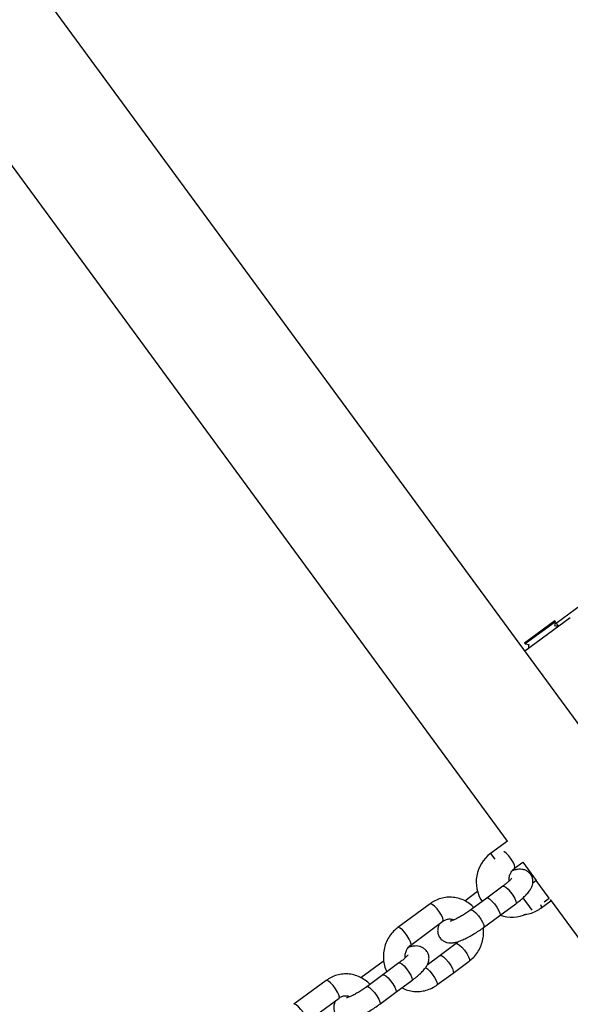
# Model space of a CAD drawing. Units: millimetres. Extents: x 11292 to 24393, y 37787 to 45737.
# Drawn here: x 20255 to 20401, y 40019 to 40281 of the extents above; entities that cross this region are included whole.
import ezdxf

# ---------------------------------------------------------------- set-up
doc = ezdxf.new("R2010")
doc.units = ezdxf.units.MM
doc.header["$LTSCALE"] = 200

msp = doc.modelspace()

# ---------------------------------------------------------------- linework, layer by layer
at = {"color": 7, "linetype": 'Continuous', "lineweight": 25}
for p, q in [((20201.09, 40313.24), (20384.71, 40062.73)), ((20410.05, 40085.15), (20257.68, 40293.04)), ((20406.09, 40126.88), (20397.72, 40120.75)), ((20397.31, 40121.43), (20389.25, 40115.51)), ((20401.46, 40122.25), (20389.36, 40113.38)), ((20397.49, 40121.18), (20389.43, 40115.27)), ((20397.49, 40121.18), (20397.31, 40121.43)), ((20397.38, 40120.46), (20397.49, 40121.18)), ((20389.25, 40115.51), (20389.43, 40115.27)), ((20389.43, 40115.27), (20390.42, 40115.12)), ((20384.73, 40062.75), (20380.27, 40059.48)), ((20386.66, 40055.53), (20388.85, 40057.15)), ((20388.82, 40057.13), (20392.39, 40052.25)), ((20392.39, 40052.25), (20391.46, 40051.56)), ((20392.41, 40052.26), (20392.39, 40052.25)), ((20376.79, 40049.32), (20373.42, 40046.82)), ((20383.52, 40050.77), (20379.24, 40047.61)), ((20379.24, 40047.61), (20374.96, 40044.44)), ((20393.63, 40044.91), (20396.32, 40046.89)), ((20394.47, 40046.58), (20395.82, 40047.57)), ((20395.82, 40047.57), (20395.85, 40047.59)), ((20396.09, 40047.2), (20579.44, 39797.06)), ((20364.14, 40046.09), (20355.57, 40039.76)), ((20382.69, 40042.94), (20386.97, 40046.11)), ((20359.02, 40035.09), (20367.58, 40041.42)), ((20378.4, 40039.78), (20382.69, 40042.94)), ((20371.11, 40035.47), (20366.83, 40032.3)), ((20351.65, 40030.72), (20345.78, 40026.39)), ((20366.83, 40032.3), (20363.38, 40029.75)), ((20370.28, 40027.64), (20374.56, 40030.8)), ((20355.88, 40030.34), (20351.6, 40027.17)), ((20336.5, 40025.65), (20327.94, 40019.32)), ((20351.6, 40027.17), (20347.32, 40024)), ((20355.05, 40022.51), (20359.33, 40025.67)), ((20366, 40024.47), (20370.28, 40027.64)), ((20331.39, 40014.66), (20339.95, 40020.99)), ((20350.77, 40019.34), (20355.05, 40022.51))]:
    msp.add_line(p, q, dxfattribs=at)
at = {"color": 1, "linetype": 'Continuous', "lineweight": 25}
for p, q in [((20380.27, 40059.48), (20381.38, 40057.96)), ((20395.82, 40047.57), (20392.39, 40052.25)), ((20391.34, 40044.38), (20388.9, 40047.7)), ((20364.3, 40046.13), (20364.14, 40046.09)), ((20355.74, 40039.79), (20355.57, 40039.76)), ((20351.69, 40030.75), (20351.65, 40030.72)), ((20336.67, 40025.69), (20336.5, 40025.65)), ((20328.11, 40019.36), (20327.94, 40019.32))]:
    msp.add_line(p, q, dxfattribs=at)
at = {"color": 1, "linetype": 'Continuous', "lineweight": 25, "flags": 128}
for points in [[(20386.66, 40055.53), (20386.75, 40055.8), (20386.62, 40056.36), (20386.27, 40057.13), (20385.73, 40057.99), (20385.08, 40058.84), (20384.42, 40059.55), (20383.82, 40060.04)], [(20383.52, 40050.77), (20383.78, 40050.79), (20384.27, 40050.52), (20384.89, 40049.97), (20385.56, 40049.22), (20386.19, 40048.35)], [(20379.24, 40047.61), (20379.5, 40047.63), (20379.99, 40047.36), (20380.61, 40046.81), (20381.28, 40046.05), (20381.91, 40045.19)], [(20386.19, 40048.35), (20386.69, 40047.5), (20386.99, 40046.78), (20387.06, 40046.28), (20386.97, 40046.11)], [(20367.58, 40041.42), (20367.68, 40041.7), (20367.55, 40042.26), (20367.19, 40043.02), (20366.66, 40043.89), (20366.01, 40044.74), (20365.35, 40045.45), (20364.75, 40045.93), (20364.3, 40046.13)], [(20374.95, 40044.44), (20375.22, 40044.46), (20375.71, 40044.19), (20376.33, 40043.64), (20377, 40042.88), (20377.62, 40042.02)], [(20381.91, 40045.19), (20382.4, 40044.34), (20382.71, 40043.61), (20382.78, 40043.11), (20382.69, 40042.94)], [(20393.53, 40045.91), (20393.69, 40045.43), (20393.7, 40045), (20393.63, 40044.91)], [(20377.62, 40042.02), (20378.12, 40041.17), (20378.43, 40040.45), (20378.49, 40039.95), (20378.4, 40039.78)], [(20359.02, 40035.09), (20359.12, 40035.36), (20358.99, 40035.93), (20358.63, 40036.69), (20358.09, 40037.56), (20357.45, 40038.4), (20356.78, 40039.12), (20356.19, 40039.6), (20355.74, 40039.79)], [(20371.11, 40035.46), (20371.13, 40035.48), (20371.48, 40035.45), (20372.01, 40035.1), (20372.65, 40034.49), (20373.32, 40033.7), (20373.92, 40032.83), (20374.37, 40032), (20374.62, 40031.32), (20374.63, 40030.89), (20374.56, 40030.8)], [(20366.83, 40032.3), (20366.85, 40032.31), (20367.2, 40032.28), (20367.73, 40031.94), (20368.37, 40031.33), (20369.04, 40030.53), (20369.64, 40029.66), (20370.09, 40028.83), (20370.34, 40028.16), (20370.35, 40027.73), (20370.28, 40027.64)], [(20355.88, 40030.34), (20356.15, 40030.36), (20356.64, 40030.09), (20357.26, 40029.54), (20357.93, 40028.78), (20358.55, 40027.92)], [(20362.93, 40029.11), (20363.45, 40028.77), (20364.09, 40028.16), (20364.75, 40027.37), (20365.36, 40026.5), (20365.81, 40025.67), (20366.06, 40024.99), (20366.06, 40024.56), (20366, 40024.47)], [(20339.95, 40020.99), (20340.04, 40021.26), (20339.92, 40021.82), (20339.56, 40022.59), (20339.02, 40023.45), (20338.38, 40024.3), (20337.71, 40025.01), (20337.11, 40025.5), (20336.67, 40025.69)], [(20351.6, 40027.17), (20351.86, 40027.19), (20352.35, 40026.92), (20352.98, 40026.37), (20353.65, 40025.61), (20354.27, 40024.75)], [(20358.55, 40027.92), (20359.05, 40027.07), (20359.35, 40026.34), (20359.42, 40025.84), (20359.33, 40025.67)], [(20347.32, 40024), (20347.58, 40024.02), (20348.07, 40023.75), (20348.69, 40023.2), (20349.36, 40022.45), (20349.99, 40021.58)], [(20354.27, 40024.75), (20354.77, 40023.9), (20355.07, 40023.18), (20355.14, 40022.68), (20355.05, 40022.51)], [(20349.99, 40021.58), (20350.49, 40020.73), (20350.79, 40020.01), (20350.86, 40019.51), (20350.77, 40019.34)], [(20331.39, 40014.66), (20331.48, 40014.93), (20331.35, 40015.49), (20331, 40016.26), (20330.46, 40017.12), (20329.81, 40017.97), (20329.15, 40018.68), (20328.55, 40019.17), (20328.11, 40019.36)]]:
    msp.add_lwpolyline(points, dxfattribs=at)
at = {"color": 7, "linetype": 'Continuous', "lineweight": 25}
for centre, radius, start, end in [((20391.81, 40114.56), 1.5, 157.9737, 196.7691), ((20385.83, 40051.9), 9.4, 126.2403, 213.6323), ((20385.83, 40051.9), 9.4, 251.0442, 295.2421)]:
    msp.add_arc(centre, radius, start, end, dxfattribs=at)
at = {"color": 1, "linetype": 'Continuous', "lineweight": 25}
msp.add_open_spline([(20398.1, 40119.79), (20398.08, 40119.8), (20397.92, 40119.96), (20397.58, 40120.07), (20397.28, 40120.05), (20397.17, 40120.04)], degree=3, knots=[0, 0, 0, 0, 0.075037, 0.656911, 1, 1, 1, 1], dxfattribs=at)
at = {"color": 7, "linetype": 'Continuous', "lineweight": 25}
for points, knots in [([(20397.72, 40120.75), (20397.72, 40120.75), (20397.71, 40120.74), (20397.7, 40120.73), (20397.68, 40120.72), (20397.64, 40120.69), (20397.57, 40120.64), (20397.48, 40120.57), (20397.42, 40120.52), (20397.39, 40120.5)], [0, 0, 0, 0, 0.04309, 0.075506, 0.133377, 0.23669, 0.421173, 0.750877, 1, 1, 1, 1]), ([(20397.72, 40120.75), (20397.76, 40120.75), (20397.83, 40120.76), (20397.99, 40120.47), (20398.13, 40120.15), (20398.23, 40119.93), (20398.25, 40119.9)], [0, 0, 0, 0, 0.2956187, 0.6312154, 0.9412937, 1, 1, 1, 1]), ([(20385.22, 40052.18), (20385.2, 40052.3), (20385.13, 40052.77), (20385.3, 40053.61), (20385.71, 40054.55), (20386.21, 40055.18), (20386.56, 40055.45), (20386.66, 40055.53)], [0, 0, 0, 0, 0.100073, 0.36488, 0.628891, 0.894006, 1, 1, 1, 1]), ([(20386.97, 40046.11), (20387.18, 40046.27), (20387.8, 40046.74), (20388.75, 40047.53), (20389.75, 40048.48), (20390.52, 40049.36), (20391.05, 40050.18), (20391.39, 40050.99), (20391.55, 40051.84), (20391.47, 40052.76), (20391.12, 40053.68), (20390.5, 40054.44), (20389.72, 40054.95), (20388.94, 40055.22), (20388.16, 40055.3), (20387.34, 40055.24), (20386.66, 40055.11), (20386.19, 40054.94), (20386.04, 40054.88)], [0, 0, 0, 0, 0.044993, 0.132031, 0.221665, 0.318234, 0.393662, 0.450155, 0.505795, 0.561433, 0.617735, 0.678803, 0.732675, 0.783429, 0.835181, 0.892972, 0.966097, 1, 1, 1, 1]), ([(20385.92, 40052.94), (20385.92, 40052.94), (20385.94, 40052.97), (20385.86, 40052.85), (20385.64, 40052.59), (20385.19, 40052.13), (20384.52, 40051.55), (20383.92, 40051.07), (20383.57, 40050.81), (20383.52, 40050.77)], [0, 0, 0, 0, 0.000023, 0.138803, 0.308075, 0.505917, 0.728928, 0.964562, 1, 1, 1, 1]), ([(20375.79, 40045.05), (20375.7, 40045.15), (20375.26, 40045.69), (20374.23, 40046.43), (20372.75, 40047.24), (20371.14, 40047.72), (20369.48, 40047.89), (20367.82, 40047.75), (20366.21, 40047.29), (20364.99, 40046.69), (20364.33, 40046.23), (20364.14, 40046.09)], [0, 0, 0, 0, 0.0298094, 0.1615215, 0.2927155, 0.4233797, 0.5535954, 0.6835246, 0.8133168, 0.9431918, 1, 1, 1, 1]), ([(20374.96, 40044.44), (20374.78, 40044.31), (20374.26, 40043.94), (20373.34, 40043.33), (20372.25, 40042.67), (20371.22, 40042.12), (20370.38, 40041.74), (20369.82, 40041.53), (20369.52, 40041.45), (20369.53, 40041.45), (20369.53, 40041.45)], [0, 0, 0, 0, 0.083241, 0.242094, 0.401635, 0.559421, 0.712649, 0.838288, 0.946375, 1, 1, 1, 1]), ([(20389.14, 40043.23), (20389.41, 40043.24), (20390.23, 40043.29), (20391.55, 40043.71), (20392.78, 40044.3), (20393.43, 40044.77), (20393.63, 40044.91)], [0, 0, 0, 0, 0.165678, 0.507848, 0.850237, 1, 1, 1, 1]), ([(20367.58, 40041.42), (20367.69, 40041.5), (20368.06, 40041.75), (20368.78, 40042.02), (20369.68, 40042.09), (20370.25, 40041.9), (20370.52, 40041.81)], [0, 0, 0, 0, 0.117707, 0.415753, 0.721319, 1, 1, 1, 1]), ([(20355.57, 40039.76), (20355.29, 40039.54), (20354.58, 40038.97), (20353.59, 40037.84), (20352.69, 40036.38), (20352.07, 40034.76), (20351.74, 40033.06), (20351.71, 40031.32), (20352.02, 40029.62), (20352.35, 40028.47), (20352.64, 40027.96), (20352.65, 40027.95)], [0, 0, 0, 0, 0.081513, 0.211044, 0.340955, 0.471335, 0.602131, 0.733252, 0.86457, 0.995927, 1, 1, 1, 1]), ([(20366.68, 40040.75), (20366.66, 40040.72), (20366.5, 40040.48), (20366.31, 40039.94), (20366.14, 40039.1), (20366.22, 40038.18), (20366.57, 40037.26), (20367.19, 40036.5), (20367.96, 40035.99), (20368.75, 40035.72), (20369.53, 40035.63), (20370.34, 40035.69), (20371.32, 40035.9), (20372.46, 40036.31), (20373.79, 40036.91), (20375.11, 40037.62), (20376.47, 40038.44), (20377.57, 40039.17), (20378.2, 40039.62), (20378.4, 40039.78)], [0, 0, 0, 0, 0.008064, 0.060649, 0.112442, 0.164232, 0.21664, 0.273484, 0.32363, 0.370874, 0.419047, 0.472841, 0.540909, 0.636322, 0.7161, 0.799371, 0.879967, 0.959684, 1, 1, 1, 1]), ([(20374.56, 40030.8), (20374.84, 40031.02), (20375.55, 40031.59), (20376.54, 40032.72), (20377.44, 40034.18), (20378.06, 40035.79), (20378.38, 40037.49), (20378.45, 40038.82), (20378.32, 40039.54), (20378.29, 40039.69)], [0, 0, 0, 0, 0.106023, 0.274504, 0.443479, 0.613065, 0.783191, 0.953741, 1, 1, 1, 1]), ([(20371.7, 40036.07), (20371.6, 40035.94), (20371.43, 40035.71), (20371.21, 40035.54), (20371.11, 40035.47)], [0, 0, 0, 0, 0.541217, 1, 1, 1, 1]), ([(20357.58, 40031.74), (20357.56, 40031.87), (20357.5, 40032.34), (20357.66, 40033.17), (20358.07, 40034.12), (20358.58, 40034.74), (20358.92, 40035.01), (20359.02, 40035.09)], [0, 0, 0, 0, 0.100073, 0.36488, 0.628891, 0.894006, 1, 1, 1, 1]), ([(20359.33, 40025.67), (20359.54, 40025.83), (20360.17, 40026.3), (20361.12, 40027.09), (20362.12, 40028.04), (20362.88, 40028.92), (20363.42, 40029.75), (20363.75, 40030.55), (20363.91, 40031.4), (20363.84, 40032.32), (20363.48, 40033.24), (20362.86, 40034), (20362.09, 40034.51), (20361.3, 40034.78), (20360.52, 40034.87), (20359.71, 40034.81), (20359.03, 40034.68), (20358.55, 40034.5), (20358.4, 40034.45)], [0, 0, 0, 0, 0.044993, 0.132031, 0.221665, 0.318234, 0.393662, 0.450155, 0.505795, 0.561433, 0.617735, 0.678803, 0.732675, 0.783429, 0.835181, 0.892972, 0.966097, 1, 1, 1, 1]), ([(20358.28, 40032.5), (20358.28, 40032.5), (20358.3, 40032.53), (20358.23, 40032.41), (20358.01, 40032.16), (20357.55, 40031.7), (20356.89, 40031.11), (20356.28, 40030.63), (20355.93, 40030.37), (20355.88, 40030.34)], [0, 0, 0, 0, 0.000023, 0.138803, 0.308075, 0.505917, 0.728928, 0.964562, 1, 1, 1, 1]), ([(20348.15, 40024.62), (20348.07, 40024.72), (20347.62, 40025.25), (20346.6, 40026), (20345.12, 40026.8), (20343.51, 40027.28), (20341.85, 40027.46), (20340.18, 40027.31), (20338.58, 40026.85), (20337.36, 40026.25), (20336.7, 40025.79), (20336.5, 40025.65)], [0, 0, 0, 0, 0.0298094, 0.1615215, 0.2927155, 0.4233797, 0.5535954, 0.6835246, 0.8133168, 0.9431918, 1, 1, 1, 1]), ([(20347.32, 40024), (20347.14, 40023.87), (20346.63, 40023.5), (20345.71, 40022.89), (20344.62, 40022.23), (20343.59, 40021.68), (20342.75, 40021.3), (20342.19, 40021.09), (20341.88, 40021.01), (20341.9, 40021.02), (20341.9, 40021.02)], [0, 0, 0, 0, 0.083241, 0.242094, 0.401635, 0.559421, 0.712649, 0.838288, 0.946375, 1, 1, 1, 1]), ([(20356.71, 40023.74), (20356.94, 40023.61), (20357.65, 40023.21), (20358.99, 40022.85), (20360.65, 40022.66), (20362.31, 40022.81), (20363.92, 40023.27), (20365.14, 40023.87), (20365.8, 40024.33), (20366, 40024.47)], [0, 0, 0, 0, 0.079249, 0.249349, 0.418865, 0.588009, 0.756974, 0.926046, 1, 1, 1, 1]), ([(20339.04, 40020.32), (20339.02, 40020.28), (20338.87, 40020.05), (20338.67, 40019.51), (20338.51, 40018.66), (20338.58, 40017.74), (20338.94, 40016.82), (20339.56, 40016.06), (20340.33, 40015.55), (20341.12, 40015.28), (20341.9, 40015.2), (20342.71, 40015.25), (20343.69, 40015.47), (20344.83, 40015.87), (20346.15, 40016.47), (20347.48, 40017.18), (20348.83, 40018), (20349.94, 40018.73), (20350.56, 40019.19), (20350.77, 40019.34)], [0, 0, 0, 0, 0.008064, 0.060649, 0.112442, 0.164232, 0.21664, 0.273484, 0.32363, 0.370874, 0.419047, 0.472841, 0.540909, 0.636322, 0.7161, 0.799371, 0.879967, 0.959684, 1, 1, 1, 1]), ([(20339.95, 40020.99), (20340.05, 40021.06), (20340.43, 40021.32), (20341.14, 40021.58), (20342.05, 40021.65), (20342.61, 40021.46), (20342.88, 40021.37)], [0, 0, 0, 0, 0.1177071, 0.4157527, 0.7213192, 1, 1, 1, 1])]:
    msp.add_open_spline(points, degree=3, knots=knots, dxfattribs=at)

doc.saveas('drawing.dxf')
